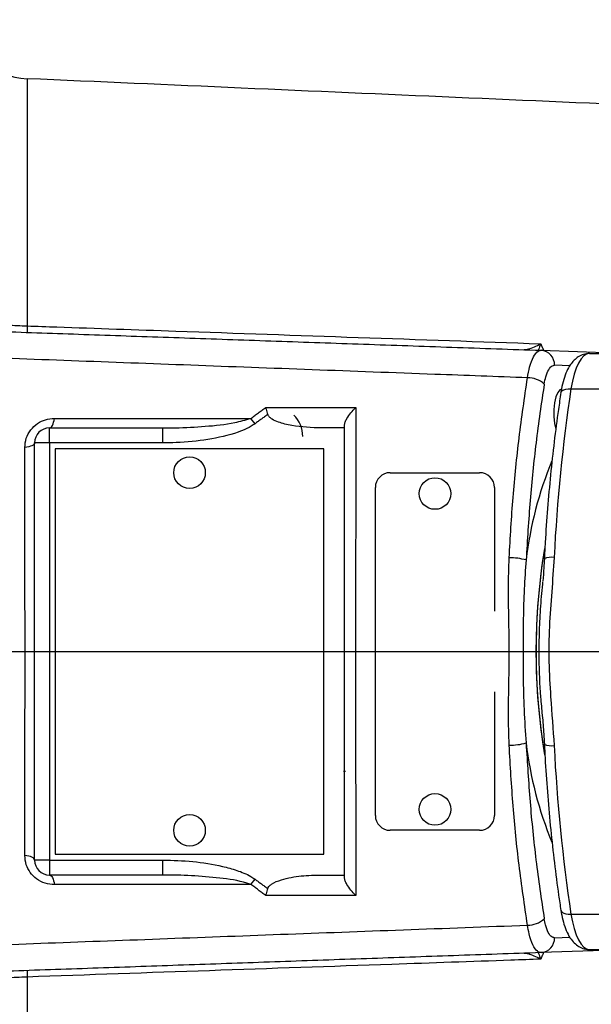
# Model space of a CAD drawing. Extents: x 0 to 9200, y 0 to 5940.
# Drawn here: x 3144 to 3240, y 1427 to 1593 of the extents above; entities that cross this region are included whole.
import ezdxf
from ezdxf.lldxf.tags import DXFTag

# ---------------------------------------------------------------- set-up
doc = ezdxf.new("R2010")
doc.units = 0
doc.header["$LTSCALE"] = 5
doc.header["$MEASUREMENT"] = 0
doc.layers.get('0').update_dxf_attribs({"linetype": 'CONTINUOUS'})
doc.layers.add('7', color=4, linetype='GEN7')
doc.styles.add('ISO', font='GENISO.SHX')
tags = doc.linetypes.add('GEN7', pattern=[15, 10, -2.5, 0, -2.5]).pattern_tags.tags
tags[10:11] = [DXFTag(74, 4), DXFTag(75, 0), DXFTag(340, '0'), DXFTag(46, 1.0), DXFTag(50, 0.0), DXFTag(44, 0.0), DXFTag(45, 0.0)]
tags[8:9] = [DXFTag(74, 4), DXFTag(75, 0), DXFTag(340, '0'), DXFTag(46, 1.0), DXFTag(50, 0.0), DXFTag(44, 0.0), DXFTag(45, 0.0)]
tags[6:7] = [DXFTag(74, 4), DXFTag(75, 0), DXFTag(340, '0'), DXFTag(46, 1.0), DXFTag(50, 0.0), DXFTag(44, 0.0), DXFTag(45, 0.0)]
tags[4:5] = [DXFTag(74, 4), DXFTag(75, 0), DXFTag(340, '0'), DXFTag(46, 1.0), DXFTag(50, 0.0), DXFTag(44, 0.0), DXFTag(45, 0.0)]
doc.dimstyles.new('GEN-ISO', dxfattribs={"dimtxt": 50, "dimasz": 50, "dimexe": 40, "dimexo": 1, "dimgap": 30, "dimtad": 0, "dimtih": 1, "dimtoh": 1, "dimdec": 1, "dimdsep": 46, "dimtxsty": 'ISO', "dimcen": 2, "dimclrd": 256, "dimclre": 256, "dimclrt": 2, "dimadec": 0, "dimazin": 0, "dimtp": 0.1, "dimtm": 0.1, "dimtfac": 0.05, "dimtdec": 1, "dimtix": 1, "dimtmove": 2, "dimatfit": 3, "dimfxl": 1, "dimtolj": 1, "dimarcsym": 0})

# ---------------------------------------------------------------- blocks, each defined once
blk = doc.blocks.new('*D26')
at = {"color": 3}
for p, q in [((3530.67, 1485.65), (3530.67, 939.29)), ((2878.17, 1359.65), (2878.17, 939.29)), ((2913.17, 964.29), (3495.67, 964.29))]:
    blk.add_line(p, q, dxfattribs=at)
for points in [[(2913.17, 970.12), (2913.17, 958.46), (2878.17, 964.29)], [(3495.67, 970.12), (3495.67, 958.46), (3530.67, 964.29)]]:
    blk.add_solid(points, dxfattribs=at)
at = {"color": 2, "insert": (3204.42, 1021.24), "char_height": 50, "attachment_point": 5, "style": 'ISO'}
blk.add_mtext('\\A1;653', dxfattribs=at)

msp = doc.modelspace()

# ---------------------------------------------------------------- linework, layer by layer
at = {"color": 7, "linetype": 'Continuous'}
for p, q in [((3145.41, 1582.74), (3145.41, 1541.27)), ((3231.66, 1537.18), (3246.67, 1536.65)), ((3239.8, 1536.65), (3246.89, 1536.65)), ((3236.48, 1534.59), (3233.92, 1534.68)), ((3236.68, 1530.73), (3243.36, 1530.73)), ((3183.66, 1524.86), (3182.98, 1525.76)), ((3149.17, 1521.65), (3149.17, 1524.15)), ((3149.17, 1524.15), (3168.2, 1524.15)), ((3168.2, 1521.65), (3168.2, 1524.15)), ((3149.17, 1521.65), (3146.67, 1521.65)), ((3146.67, 1451.65), (3146.67, 1521.65)), ((3168.2, 1521.65), (3149.17, 1521.65)), ((3149.17, 1521.65), (3149.17, 1451.65)), ((3150.12, 1520.65), (3150.12, 1452.65)), ((3195.22, 1520.65), (3150.12, 1520.65)), ((3195.22, 1452.65), (3195.22, 1520.65)), ((3206.35, 1516.65), (3221.35, 1516.65)), ((3203.85, 1459.15), (3203.85, 1514.15)), ((3223.85, 1514.15), (3223.85, 1493.44)), ((3223.85, 1479.86), (3223.85, 1459.15)), ((3221.35, 1456.65), (3206.35, 1456.65)), ((3150.12, 1452.65), (3195.22, 1452.65)), ((3149.17, 1451.65), (3146.67, 1451.65)), ((3149.17, 1451.65), (3149.17, 1449.15)), ((3149.17, 1451.65), (3168.2, 1451.65)), ((3168.2, 1449.15), (3168.2, 1451.65)), ((3168.2, 1449.15), (3149.17, 1449.15)), ((3182.98, 1447.55), (3183.66, 1448.44)), ((3236.68, 1442.57), (3243.36, 1442.57)), ((3233.92, 1438.63), (3236.5, 1438.72)), ((3246.67, 1436.65), (3231.66, 1436.13)), ((3239.8, 1436.65), (3246.89, 1436.65)), ((3145.41, 1432.04), (3145.41, 1390.57))]:
    msp.add_line(p, q, dxfattribs=at)
for points in [[(3239.8, 1536.65), (3239.31, 1536.55), (3238.83, 1536.24), (3238.37, 1535.74), (3237.94, 1535.04), (3237.55, 1534.18), (3237.2, 1533.16), (3236.91, 1532), (3236.68, 1530.73)], [(3235.13, 1530.65), (3234.83, 1530.55), (3234.45, 1530.12), (3234.13, 1529.37), (3233.9, 1528.39), (3233.78, 1527.25), (3233.78, 1526.06), (3233.9, 1524.92), (3234.12, 1523.94)], [(3234.99, 1530.09), (3234.99, 1530.1), (3235.07, 1530.28), (3235.24, 1530.44), (3235.5, 1530.56), (3235.84, 1530.66), (3236.23, 1530.71), (3236.68, 1530.73)], [(3149.17, 1524.15), (3149.3, 1524.18), (3149.43, 1524.27), (3149.55, 1524.4), (3149.67, 1524.59), (3149.77, 1524.83), (3149.86, 1525.11), (3149.93, 1525.42), (3149.99, 1525.76)], [(3146.67, 1521.65), (3146.64, 1521.53), (3146.55, 1521.4), (3146.41, 1521.28), (3146.22, 1521.17), (3145.97, 1521.08), (3145.69, 1520.99), (3145.37, 1520.92), (3145.02, 1520.87)], [(3146.67, 1451.65), (3146.64, 1451.78), (3146.55, 1451.9), (3146.41, 1452.02), (3146.22, 1452.13), (3145.97, 1452.23), (3145.69, 1452.31), (3145.37, 1452.38), (3145.02, 1452.44)], [(3149.17, 1449.15), (3149.3, 1449.12), (3149.43, 1449.04), (3149.55, 1448.9), (3149.67, 1448.71), (3149.77, 1448.48), (3149.86, 1448.2), (3149.93, 1447.89), (3149.99, 1447.55)], [(3234.99, 1443.21), (3234.99, 1443.2), (3235.07, 1443.02), (3235.24, 1442.87), (3235.5, 1442.74), (3235.84, 1442.65), (3236.23, 1442.59), (3236.68, 1442.57)], [(3236.68, 1442.57), (3236.91, 1441.31), (3237.2, 1440.15), (3237.55, 1439.13), (3237.94, 1438.26), (3238.37, 1437.57), (3238.83, 1437.06), (3239.31, 1436.76), (3239.8, 1436.65)]]:
    msp.add_lwpolyline(points, dxfattribs=at)
for centre in [(3172.67, 1516.65), (3213.85, 1513.15), (3213.85, 1460.15), (3172.67, 1456.65)]:
    msp.add_circle(centre, 2.65, dxfattribs=at)
for centre, radius, start, end in [((3145.93, 1594.73), 12, 190, 267.5), ((3152.03, 1540.86), 6.63, 176.4919, 185.8233), ((3231.5, 1534.76), 2.42, 358.0737, 86.2382), ((3229.43, 1528.44), 4.13, 48.1622, 90.7796), ((3515.72, 1488.63), 282.2, 171.4201, 177.197), ((3186.67, 1522.74), 5, 0, 45.573), ((3149.17, 1521.65), 2.5, 90, 180), ((3292.34, 1494.47), 63.64, 157.6637, 173.1956), ((3206.35, 1514.15), 2.5, 90, 180), ((3221.35, 1514.15), 2.5, 0, 90), ((3335.26, 1486.65), 104.45, 170.41, 189.5465), ((3332.14, 1487.04), 101.31, 170.3984, 180.2176), ((3226.45, 1492.03), 10.33, 74.8226, 90.8356), ((3233.43, 1499.54), 2.92, 81.7031, 114.865), ((3332.67, 1486.32), 101.85, 179.8123, 189.7033), ((3226.45, 1481.27), 10.33, 269.1644, 285.1774), ((3292.31, 1478.83), 63.61, 186.8022, 202.3581), ((3233.43, 1473.76), 2.92, 245.1279, 278.3003), ((3515.72, 1484.67), 282.2, 182.803, 188.5799), ((3206.35, 1459.15), 2.5, 180, 270), ((3221.35, 1459.15), 2.5, 270, 0), ((3149.17, 1451.65), 2.5, 180, 270), ((3229.43, 1444.87), 4.13, 269.2204, 311.8378), ((3231.5, 1438.55), 2.42, 273.7618, 1.9263), ((3152.03, 1432.44), 6.63, 174.1767, 183.5081)]:
    msp.add_arc(centre, radius, start, end, dxfattribs=at)
for points in [[(3432.98, 1570.18), (3145.41, 1582.74)], [(3231.6, 1538.28), (3232.08, 1537.16)], [(3182.98, 1525.76), (3185.46, 1527.59)], [(3185.79, 1526.42), (3183.66, 1524.86)], [(3198.67, 1524.15), (3194.82, 1524.15)], [(3198.52, 1466.6), (3198.84, 1466.6)], [(3194.82, 1449.15), (3198.67, 1449.15)], [(3185.46, 1445.72), (3182.98, 1447.55)], [(3183.66, 1448.44), (3185.79, 1446.88)], [(3232.08, 1436.14), (3231.6, 1435.03)]]:
    msp.add_open_spline(points, degree=1, dxfattribs=at)
for points, knots in [([(3116.87, 1541.19), (3121.41, 1541.03), (3130.5, 1540.71), (3144.39, 1540.22), (3158.44, 1539.73), (3172.72, 1539.24), (3187.2, 1538.73), (3201.88, 1538.22), (3216.69, 1537.7), (3226.67, 1537.35), (3231.66, 1537.18)], [0, 0, 0, 0, 0.12393, 0.247861, 0.372211, 0.496561, 0.622202, 0.747843, 0.873921, 1, 1, 1, 1]), ([(3134.11, 1542.77), (3134.19, 1542.73), (3134.4, 1542.6), (3135.03, 1542.39), (3136.07, 1542.15), (3137.39, 1541.93), (3139.29, 1541.67), (3141.98, 1541.42), (3144.3, 1541.32), (3145.41, 1541.27)], [0, 0, 0, 0, 0.073509, 0.20684, 0.343764, 0.46567, 0.590938, 0.804424, 1, 1, 1, 1]), ([(3145.41, 1541.27), (3147.07, 1541.21), (3155.4, 1540.92), (3184.13, 1539.93), (3211.19, 1538.99), (3231.6, 1538.28)], [0, 0, 0, 0, 0.057951, 0.289755, 1, 1, 1, 1]), ([(3228.71, 1537.28), (3228.97, 1537.31), (3229.52, 1537.36), (3230.53, 1537.74), (3231.24, 1538.09), (3231.59, 1538.28), (3231.6, 1538.28)], [0, 0, 0, 0, 0.318253, 0.662094, 0.996225, 1, 1, 1, 1]), ([(3231.6, 1538.28), (3231.6, 1538.28), (3231.48, 1537.94), (3231.34, 1537.53), (3231.21, 1537.24), (3231.2, 1537.19)], [0, 0, 0, 0, 0.0095982, 0.8578465, 1, 1, 1, 1]), ([(3229.38, 1532.57), (3224.19, 1532.76), (3212.06, 1533.21), (3193.2, 1533.91), (3172.86, 1534.67), (3152.77, 1535.42), (3132.99, 1536.15), (3119.3, 1536.66), (3112.23, 1536.92), (3111.56, 1536.95)], [0, 0, 0, 0, 0.127676, 0.298276, 0.468946, 0.639546, 0.810735, 0.981923, 1, 1, 1, 1]), ([(3229.38, 1532.57), (3229.49, 1533.19), (3229.75, 1534.58), (3230.36, 1536.19), (3231.05, 1537.07), (3231.49, 1537.15), (3231.66, 1537.18)], [0, 0, 0, 0, 0.232253, 0.523814, 0.81686, 1, 1, 1, 1]), ([(3239.8, 1536.65), (3239.45, 1536.62), (3238.77, 1536.56), (3237.88, 1536.11), (3237.14, 1535.5), (3236.5, 1534.7), (3235.93, 1533.64), (3235.44, 1532.31), (3235.14, 1531.06), (3235.02, 1530.3), (3234.99, 1530.09)], [0, 0, 0, 0, 0.1167725, 0.2263461, 0.3379345, 0.4611029, 0.6059268, 0.7730275, 0.9391853, 1, 1, 1, 1]), ([(3232.19, 1531.51), (3232.27, 1531.94), (3232.46, 1532.9), (3232.92, 1534), (3233.45, 1534.61), (3233.79, 1534.66), (3233.92, 1534.68)], [0, 0, 0, 0, 0.231836, 0.523197, 0.816502, 1, 1, 1, 1]), ([(3226.3, 1502.37), (3226.5, 1505.76), (3226.91, 1512.57), (3227.93, 1522.71), (3228.89, 1529.23), (3229.38, 1532.57)], [0, 0, 0, 0, 0.326369, 0.655756, 1, 1, 1, 1]), ([(3232.19, 1531.51), (3231.7, 1528.26), (3230.77, 1521.91), (3229.76, 1512.01), (3229.36, 1505.35), (3229.15, 1502.01)], [0, 0, 0, 0, 0.3442378, 0.6706083, 1, 1, 1, 1]), ([(3234.99, 1530.09), (3234.85, 1529.15), (3234.44, 1526.44), (3233.84, 1521.84), (3233.24, 1516.29), (3232.73, 1510.65), (3232.4, 1505.94), (3232.25, 1503.11), (3232.2, 1502.19)], [0, 0, 0, 0, 0.10518, 0.305162, 0.505085, 0.704942, 0.904745, 1, 1, 1, 1]), ([(3185.46, 1527.59), (3185.77, 1527.59), (3187.48, 1527.59), (3191.87, 1527.59), (3196.6, 1527.59), (3199.94, 1527.59), (3200.58, 1527.59)], [0, 0, 0, 0, 0.062477, 0.339059, 0.874318, 1, 1, 1, 1]), ([(3185.46, 1527.59), (3185.46, 1527.59), (3185.48, 1527.49), (3185.58, 1527.12), (3185.7, 1526.72), (3185.79, 1526.42)], [0, 0, 0, 0, 0.010212, 0.263625, 1, 1, 1, 1]), ([(3194.82, 1524.15), (3193.14, 1524.21), (3190.69, 1524.3), (3187.93, 1524.96), (3186.71, 1525.49), (3186.13, 1525.91), (3185.88, 1526.2), (3185.81, 1526.39), (3185.79, 1526.42)], [0, 0, 0, 0, 0.523283, 0.764172, 0.884762, 0.93638, 0.988536, 1, 1, 1, 1]), ([(3198.67, 1524.61), (3198.69, 1524.78), (3198.74, 1525.12), (3199.11, 1525.85), (3199.72, 1526.7), (3200.28, 1527.3), (3200.57, 1527.59), (3200.58, 1527.59)], [0, 0, 0, 0, 0.198352, 0.395285, 0.693494, 0.997488, 1, 1, 1, 1]), ([(3200.58, 1527.59), (3200.57, 1526.44), (3200.57, 1522.57), (3200.56, 1515.81), (3200.55, 1507.18), (3200.54, 1498.32), (3200.54, 1489.36), (3200.54, 1480.45), (3200.54, 1471.58), (3200.55, 1462.73), (3200.56, 1454.03), (3200.57, 1448.46), (3200.58, 1445.72)], [0, 0, 0, 0, 0.044504, 0.149049, 0.253594, 0.361149, 0.468704, 0.573711, 0.678719, 0.786787, 0.894855, 1, 1, 1, 1]), ([(3145.02, 1520.87), (3145.07, 1521.39), (3145.16, 1522.43), (3145.95, 1523.87), (3147.11, 1524.95), (3148.51, 1525.63), (3149.48, 1525.72), (3149.99, 1525.76)], [0, 0, 0, 0, 0.206755, 0.414658, 0.610285, 0.798303, 1, 1, 1, 1]), ([(3149.99, 1525.76), (3151.55, 1525.76), (3157.83, 1525.76), (3165.74, 1525.76), (3175.19, 1525.76), (3179.88, 1525.76), (3182.98, 1525.76)], [0, 0, 0, 0, 0.143551, 0.576926, 0.720477, 1, 1, 1, 1]), ([(3168.2, 1524.15), (3168.91, 1524.16), (3171.28, 1524.17), (3175.3, 1524.41), (3179.57, 1524.79), (3182.08, 1525.5), (3182.98, 1525.76)], [0, 0, 0, 0, 0.142799, 0.476332, 0.811421, 1, 1, 1, 1]), ([(3183.66, 1524.86), (3183.22, 1524.58), (3182.32, 1524.01), (3179.7, 1523), (3175.73, 1522.12), (3171.47, 1521.7), (3168.95, 1521.66), (3168.2, 1521.65)], [0, 0, 0, 0, 0.0981015, 0.1988897, 0.5254353, 0.8598675, 1, 1, 1, 1]), ([(3198.67, 1448.69), (3198.67, 1450.7), (3198.67, 1455.41), (3198.67, 1463.03), (3198.67, 1471.59), (3198.67, 1480.34), (3198.67, 1489.25), (3198.67, 1498.15), (3198.67, 1507.07), (3198.67, 1515.95), (3198.67, 1521.73), (3198.67, 1524.61)], [0, 0, 0, 0, 0.082794, 0.193749, 0.304703, 0.418894, 0.533086, 0.648009, 0.762933, 0.881466, 1, 1, 1, 1]), ([(3145.02, 1452.44), (3145.03, 1455.14), (3145.04, 1460.54), (3145.05, 1468.97), (3145.06, 1477.59), (3145.06, 1485.11), (3145.06, 1493.03), (3145.05, 1501.37), (3145.04, 1511.27), (3145.03, 1517.68), (3145.02, 1520.87)], [0, 0, 0, 0, 0.1222023, 0.2444031, 0.3701566, 0.4959095, 0.5675434, 0.7109404, 0.8557346, 1, 1, 1, 1]), ([(3226.3, 1470.94), (3226.25, 1472.69), (3226.15, 1476.19), (3226.32, 1483.26), (3226.31, 1490.32), (3226.15, 1497.28), (3226.25, 1500.67), (3226.3, 1502.37)], [0, 0, 0, 0, 0.167689, 0.335911, 0.674741, 0.837172, 1, 1, 1, 1]), ([(3229.15, 1502.01), (3229.03, 1500.39), (3228.79, 1497.14), (3228.67, 1492.23), (3228.63, 1487.34), (3228.66, 1482.24), (3228.75, 1476.85), (3229.02, 1473.16), (3229.15, 1471.3)], [0, 0, 0, 0, 0.160721, 0.322657, 0.477411, 0.633242, 0.815749, 1, 1, 1, 1]), ([(3232.21, 1502.19), (3232.19, 1501.69), (3232.12, 1500.44), (3232.01, 1499.18), (3231.95, 1498.43)], [0, 0, 0, 0, 0.398296, 1, 1, 1, 1]), ([(3233.86, 1502.43), (3233.72, 1500.51), (3233.46, 1496.65), (3232.99, 1490.81), (3232.9, 1484.92), (3233.3, 1478.25), (3233.65, 1473.58), (3233.86, 1470.87)], [0, 0, 0, 0, 0.183916, 0.368489, 0.554352, 0.74121, 1, 1, 1, 1]), ([(3231.91, 1475.96), (3231.81, 1476.97), (3231.5, 1480.08), (3231.32, 1484.68), (3231.36, 1489.61), (3231.57, 1493.78), (3231.8, 1496.7), (3231.96, 1498.2), (3231.97, 1498.34)], [0, 0, 0, 0, 0.138495, 0.42523, 0.6085, 0.793036, 0.981391, 1, 1, 1, 1]), ([(3231.87, 1475.89), (3231.96, 1474.85), (3232.09, 1473.25), (3232.18, 1471.67), (3232.21, 1471.11)], [0, 0, 0, 0, 0.651516, 1, 1, 1, 1]), ([(3229.38, 1440.74), (3228.89, 1444.08), (3227.93, 1450.58), (3226.91, 1460.72), (3226.5, 1467.52), (3226.3, 1470.94)], [0, 0, 0, 0, 0.345285, 0.67114, 1, 1, 1, 1]), ([(3229.15, 1471.3), (3229.35, 1467.99), (3229.75, 1461.35), (3230.76, 1451.44), (3231.7, 1445.06), (3232.19, 1441.79)], [0, 0, 0, 0, 0.325857, 0.654721, 1, 1, 1, 1]), ([(3232.2, 1471.11), (3232.26, 1470.1), (3232.41, 1467.18), (3232.76, 1462.38), (3233.26, 1456.74), (3233.88, 1451.2), (3234.46, 1446.7), (3234.86, 1444.07), (3234.99, 1443.21)], [0, 0, 0, 0, 0.105124, 0.304873, 0.504671, 0.70452, 0.904432, 1, 1, 1, 1]), ([(3149.99, 1447.55), (3149.47, 1447.59), (3148.44, 1447.68), (3146.99, 1448.43), (3145.89, 1449.54), (3145.16, 1450.92), (3145.07, 1451.91), (3145.02, 1452.44)], [0, 0, 0, 0, 0.206716, 0.413287, 0.605425, 0.7913, 1, 1, 1, 1]), ([(3168.2, 1451.65), (3169.87, 1451.61), (3173.23, 1451.51), (3177.39, 1450.86), (3180.63, 1449.96), (3182.48, 1449.24), (3183.42, 1448.6), (3183.66, 1448.44)], [0, 0, 0, 0, 0.313451, 0.630531, 0.787231, 0.946418, 1, 1, 1, 1]), ([(3182.98, 1447.55), (3182.75, 1447.63), (3181.07, 1448.22), (3177.69, 1448.67), (3172.98, 1449.09), (3169.8, 1449.13), (3168.2, 1449.15)], [0, 0, 0, 0, 0.04872, 0.358789, 0.6788, 1, 1, 1, 1]), ([(3185.79, 1446.88), (3185.8, 1446.9), (3185.84, 1447.02), (3186.02, 1447.3), (3186.74, 1447.88), (3188.58, 1448.56), (3191.4, 1449.09), (3193.68, 1449.13), (3194.82, 1449.15)], [0, 0, 0, 0, 0.004303, 0.039683, 0.102292, 0.28996, 0.644236, 1, 1, 1, 1]), ([(3200.58, 1445.72), (3200.57, 1445.72), (3200.28, 1446), (3199.72, 1446.61), (3199.11, 1447.46), (3198.74, 1448.19), (3198.69, 1448.52), (3198.67, 1448.69)], [0, 0, 0, 0, 0.002512, 0.306506, 0.604715, 0.801648, 1, 1, 1, 1]), ([(3182.98, 1447.55), (3181.39, 1447.55), (3176.69, 1447.55), (3170.43, 1447.55), (3161, 1447.55), (3154.71, 1447.55), (3149.99, 1447.55)], [0, 0, 0, 0, 0.143551, 0.423074, 0.566625, 1, 1, 1, 1]), ([(3185.79, 1446.88), (3185.7, 1446.58), (3185.58, 1446.19), (3185.48, 1445.81), (3185.46, 1445.72), (3185.46, 1445.72)], [0, 0, 0, 0, 0.7428865, 0.9897876, 1, 1, 1, 1]), ([(3200.58, 1445.72), (3199.94, 1445.72), (3196.6, 1445.72), (3191.87, 1445.72), (3187.48, 1445.72), (3185.77, 1445.72), (3185.46, 1445.72)], [0, 0, 0, 0, 0.125682, 0.660941, 0.937523, 1, 1, 1, 1]), ([(3234.99, 1443.21), (3235.03, 1442.94), (3235.17, 1442.12), (3235.49, 1440.84), (3236, 1439.5), (3236.62, 1438.41), (3237.36, 1437.58), (3238.19, 1437.01), (3239.03, 1436.7), (3239.58, 1436.67), (3239.8, 1436.65)], [0, 0, 0, 0, 0.082559, 0.243331, 0.410428, 0.570223, 0.699986, 0.816113, 0.926971, 1, 1, 1, 1]), ([(3111.52, 1436.36), (3112.21, 1436.38), (3117.66, 1436.58), (3129.66, 1437.03), (3147.66, 1437.7), (3167.65, 1438.44), (3187.94, 1439.2), (3208.51, 1439.96), (3222.42, 1440.48), (3229.38, 1440.74)], [0, 0, 0, 0, 0.018418, 0.14605, 0.31659, 0.487201, 0.657741, 0.828871, 1, 1, 1, 1]), ([(3231.66, 1436.13), (3231.45, 1436.17), (3230.97, 1436.27), (3230.26, 1437.33), (3229.69, 1438.96), (3229.47, 1440.24), (3229.38, 1440.74)], [0, 0, 0, 0, 0.221743, 0.519464, 0.815423, 1, 1, 1, 1]), ([(3233.92, 1438.63), (3233.76, 1438.66), (3233.39, 1438.72), (3232.84, 1439.45), (3232.42, 1440.56), (3232.25, 1441.45), (3232.19, 1441.79)], [0, 0, 0, 0, 0.222161, 0.52008, 0.815769, 1, 1, 1, 1]), ([(3231.66, 1436.13), (3226.76, 1435.96), (3216.95, 1435.61), (3202.35, 1435.11), (3187.85, 1434.6), (3173.41, 1434.09), (3159.08, 1433.59), (3144.84, 1433.1), (3130.74, 1432.6), (3121.49, 1432.28), (3116.87, 1432.12)], [0, 0, 0, 0, 0.12393, 0.24786, 0.37221, 0.49656, 0.622201, 0.747842, 0.873921, 1, 1, 1, 1]), ([(3231.6, 1435.03), (3231.59, 1435.03), (3231.23, 1435.22), (3230.52, 1435.57), (3229.51, 1435.95), (3228.97, 1436), (3228.71, 1436.03)], [0, 0, 0, 0, 0.0037745, 0.3436136, 0.684468, 1, 1, 1, 1]), ([(3231.2, 1436.11), (3231.21, 1436.07), (3231.34, 1435.78), (3231.48, 1435.38), (3231.6, 1435.03), (3231.6, 1435.03)], [0, 0, 0, 0, 0.126455, 0.990389, 1, 1, 1, 1]), ([(3231.6, 1435.03), (3229.93, 1434.97), (3221.61, 1434.68), (3192.88, 1433.68), (3165.81, 1432.75), (3145.41, 1432.04)], [0, 0, 0, 0, 0.057951, 0.289755, 1, 1, 1, 1]), ([(3145.41, 1432.04), (3144.24, 1431.99), (3141.93, 1431.89), (3138.83, 1431.59), (3136.25, 1431.21), (3134.7, 1430.84), (3134.27, 1430.62), (3134.11, 1430.54)], [0, 0, 0, 0, 0.205872, 0.40859, 0.620985, 0.865351, 1, 1, 1, 1])]:
    msp.add_open_spline(points, degree=3, knots=knots, dxfattribs=at)
at = {"layer": '7'}
msp.add_line((3025.17, 1486.65), (3612.53, 1486.65), dxfattribs=at)

# ---------------------------------------------------------------- dimensions: what is measured, and where the dimension line sits
dim = msp.add_linear_dim(base=(3530.669696, 964.29074722), p1=(2878.169696, 1360.6529721), p2=(3530.669696, 1486.6529721), dimstyle='GEN-ISO', override={"dimasz": 35, "dimexe": 25, "dimtad": 1, "dimtih": 0, "dimtoh": 0, "dimdec": 0, "dimclrd": 3, "dimclre": 3, "dimadec": 2, "dimazin": 2, "dimlwd": 25, "dimlwe": 25})
dim.commit()
dim.dimension.update_dxf_attribs({"geometry": '*D26', "text_midpoint": (3204.419696, 1021.24284695)})

doc.saveas('drawing.dxf')
